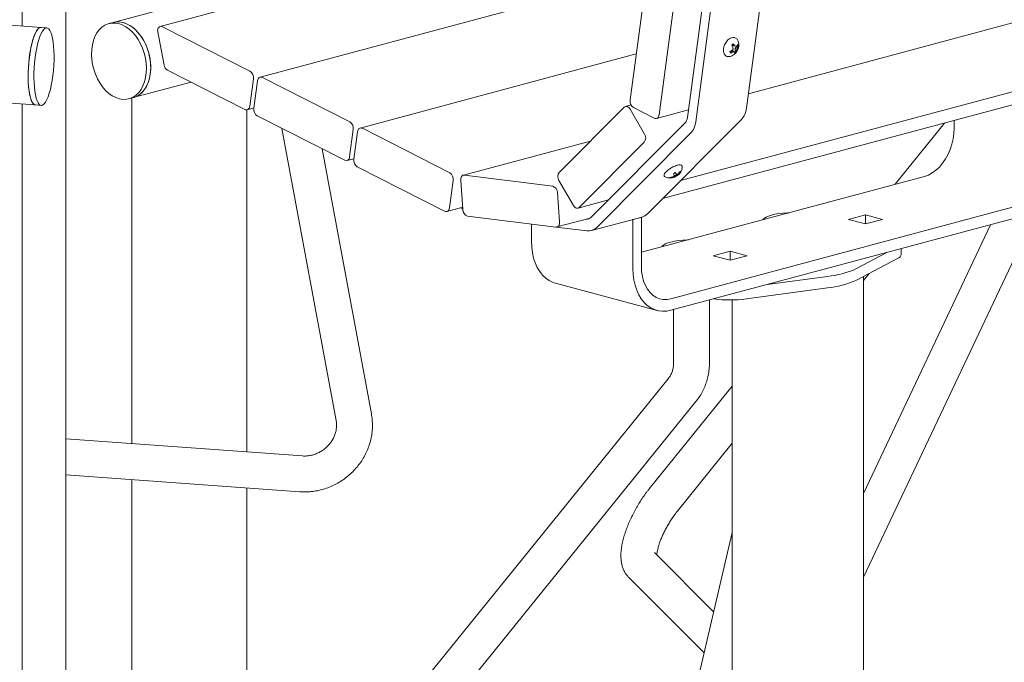
# Model space of a CAD drawing. Units: inches. Extents: x 0.1 to 8.5, y 0.3 to 10.8.
# Drawn here: x 6.3 to 7.2, y 7.5 to 8.1 of the extents above; entities that cross this region are included whole.
import ezdxf

# ---------------------------------------------------------------- set-up
doc = ezdxf.new("R2010")
doc.units = ezdxf.units.IN
doc.header["$MEASUREMENT"] = 0

msp = doc.modelspace()

# ---------------------------------------------------------------- linework, layer by layer
at = {"color": 7, "linetype": 'Continuous', "lineweight": 18}
for p, q in [((6.34173548, 8.05006502), (6.34173548, 8.38106172)), ((6.37974055, 7.300973), (6.37974055, 8.38327562)), ((6.97264414, 7.9785569), (7.01793962, 8.31642932)), ((6.92119615, 7.97040291), (6.96649164, 8.30827533)), ((6.92844996, 7.96671679), (6.97374545, 8.30458921)), ((6.89742843, 8.18078583), (6.42097319, 8.0531382)), ((6.89543284, 8.16589998), (6.46199003, 8.04977586)), ((6.88734342, 8.09617932), (6.5490355, 8.00554289)), ((6.97432996, 7.99113192), (7.34194383, 8.08961974)), ((6.87128937, 7.98580656), (6.88471925, 8.08598433)), ((6.91010754, 8.07308302), (6.89667759, 7.97290536)), ((6.35811441, 8.04888918), (6.18048996, 8.06164022)), ((6.36314531, 8.04852803), (6.35811441, 8.04888918)), ((6.42097319, 8.0531382), (6.41729034, 8.05215153)), ((6.46541408, 8.01605983), (6.45971094, 8.04658803)), ((6.46397738, 8.0495153), (6.54014222, 8.01081148)), ((6.96110433, 8.03350817), (6.96082389, 8.03425274)), ((6.96208926, 8.0327277), (6.96110433, 8.03350817)), ((6.96110433, 8.03350817), (6.96226759, 8.03319333)), ((6.96208926, 8.0327277), (6.96342408, 8.03241613)), ((6.96286952, 8.02882133), (6.96290316, 8.03056665)), ((6.96324477, 8.02782502), (6.96286952, 8.02882133)), ((6.96286952, 8.02882133), (6.96405897, 8.02843691)), ((6.96290316, 8.03056665), (6.96393562, 8.03225459)), ((6.96290316, 8.03056665), (6.96436205, 8.02992555)), ((6.96393562, 8.03225459), (6.96490564, 8.03317346)), ((6.96393562, 8.03225459), (6.96504134, 8.03160041)), ((6.87664548, 8.02575976), (6.63608105, 7.96130989)), ((6.95842755, 8.02703645), (6.95937272, 8.02793184)), ((6.95937272, 8.02793184), (6.96079924, 8.02857352)), ((6.95937272, 8.02793184), (6.96041059, 8.02721348)), ((6.96079924, 8.02857352), (6.96178419, 8.02779306)), ((6.96079924, 8.02857352), (6.96193738, 8.02762853)), ((6.96178419, 8.02779306), (6.96263265, 8.02708568)), ((6.96324477, 8.02782502), (6.96387162, 8.02745633)), ((6.53566556, 7.97741889), (6.46833193, 8.01163511)), ((6.54312955, 8.0041981), (6.53993197, 7.98034626)), ((6.55102289, 8.00528231), (6.62718776, 7.96657848)), ((6.91527134, 7.9155055), (7.27224549, 8.01114282)), ((6.43849508, 7.98773636), (6.48882635, 8.00122067)), ((6.5435589, 7.9785032), (6.54675649, 8.00235503)), ((6.8996185, 7.89981112), (7.25650221, 7.99542421)), ((6.43481222, 7.98674968), (6.43849508, 7.98773636)), ((6.43732107, 7.98742186), (6.43732107, 7.68647401)), ((6.32303822, 7.98352467), (6.35326635, 7.98135469)), ((6.34173548, 7.26297334), (6.34173548, 7.98218247)), ((6.35326635, 7.98135469), (6.35829721, 7.98099355)), ((6.53765295, 7.97715832), (6.54359193, 7.97874944)), ((6.80955115, 7.92266816), (6.86611393, 7.97938101)), ((6.87215842, 7.98137672), (6.86727781, 7.98006915)), ((6.8713191, 7.97773883), (6.88387756, 7.9560249)), ((6.89241119, 7.96997799), (6.87427671, 7.97919318)), ((6.53751027, 7.67928175), (6.53751027, 7.97712472)), ((6.62271111, 7.9331859), (6.54654624, 7.97188982)), ((6.89439858, 7.96971742), (6.92209919, 7.97713872)), ((6.5679409, 7.96101791), (6.61523522, 7.70665679)), ((6.63806844, 7.96104932), (6.71423324, 7.9223455)), ((6.83721137, 7.88343201), (6.91896574, 7.96540343)), ((6.88642894, 7.88658652), (6.96818332, 7.96855795)), ((7.14516346, 7.96559533), (7.10210611, 7.91228232)), ((7.15368789, 7.96122716), (7.15368789, 7.96787906)), ((6.6301751, 7.95996511), (6.62697751, 7.93611327)), ((6.63060438, 7.93427022), (6.63380204, 7.95812204)), ((6.84223476, 7.87474642), (6.92398914, 7.95671784)), ((6.64595869, 7.71236933), (6.60304305, 7.9431804)), ((6.83674302, 7.9499322), (6.72605185, 7.92027681)), ((6.88369579, 7.94898148), (6.82713308, 7.89226852)), ((6.62469843, 7.93292534), (6.63063741, 7.93451646)), ((6.70975659, 7.88895292), (6.63359179, 7.92765682)), ((6.72701475, 7.92033941), (6.80393088, 7.91074762)), ((6.88115715, 7.85308767), (7.12790795, 7.91919494)), ((6.90630259, 7.91821636), (6.90633837, 7.91790178)), ((6.90792861, 7.91858203), (6.90819591, 7.91808238)), ((6.9092112, 7.92146993), (6.90962058, 7.92031743)), ((6.90944621, 7.91953086), (6.90988621, 7.91846467)), ((6.90958263, 7.92010538), (6.91012225, 7.92008402)), ((6.91012225, 7.92008402), (6.9103286, 7.91975364)), ((6.91012225, 7.92008402), (6.91060588, 7.91874008)), ((6.91055297, 7.92245352), (6.91034661, 7.92278399)), ((6.91055297, 7.92245352), (6.91146247, 7.92138879)), ((6.91152384, 7.92089926), (6.91172302, 7.92130231)), ((6.91173021, 7.92056888), (6.91152384, 7.92089926)), ((6.91152384, 7.92089926), (6.91244776, 7.91981144)), ((6.91173021, 7.92056888), (6.912201, 7.91999798)), ((6.91235591, 7.92113861), (6.91301743, 7.92028591)), ((6.91387146, 7.92204564), (6.91417595, 7.92156064)), ((6.71722065, 7.91573211), (6.71402306, 7.89188027)), ((6.72566184, 7.89023468), (6.72373703, 7.91570267)), ((6.82192791, 7.8939107), (6.80936938, 7.91562474)), ((6.80797845, 7.90519729), (6.80990327, 7.8797294)), ((6.71174398, 7.88869234), (6.72549985, 7.89237769)), ((6.72342718, 7.89182241), (6.72562627, 7.89070497)), ((6.8259692, 7.89158047), (6.85240084, 7.8986618)), ((6.90693709, 7.81263396), (7.21629631, 7.89551472)), ((6.80662562, 7.87509254), (6.72970949, 7.88468433)), ((6.83757932, 7.87199393), (6.8817735, 7.88383403)), ((6.88115715, 7.88350517), (6.87379146, 7.88153182)), ((6.88115715, 7.88350517), (6.88085162, 7.88358702)), ((6.88115715, 7.84085272), (6.88115715, 7.88350517)), ((6.90693709, 7.80259803), (7.21629631, 7.88547878)), ((7.06161672, 7.88170125), (7.07634811, 7.88564796)), ((7.07462221, 7.57017282), (7.22587875, 7.88997449)), ((7.07634811, 7.88564796), (7.09107945, 7.88170127)), ((7.07634811, 7.88564796), (7.07634811, 7.87775446)), ((6.7854031, 7.86255959), (6.7854031, 7.87773907)), ((6.80702514, 7.87507321), (6.83372782, 7.87174322)), ((6.80758844, 7.87515525), (6.83665755, 7.88294319)), ((6.83290293, 7.88193723), (6.83295789, 7.88193041)), ((6.87379146, 7.88153182), (6.87348593, 7.88161367)), ((6.87379146, 7.83887937), (6.87379146, 7.88153182)), ((6.98835989, 7.8827321), (6.98682419, 7.88139696)), ((7.07634806, 7.87775456), (7.06161672, 7.88170125)), ((7.18524929, 7.87716099), (7.07462221, 7.6432622)), ((7.09107945, 7.88170127), (7.07634806, 7.87775456)), ((6.91718932, 7.86366471), (6.92217282, 7.86407614)), ((6.94376559, 7.85012763), (6.95849698, 7.85407434)), ((6.95849693, 7.84618094), (6.94376559, 7.85012763)), ((6.97322832, 7.85012765), (6.95849693, 7.84618094)), ((6.95849698, 7.85407434), (6.97322832, 7.85012765)), ((6.95849698, 7.85407434), (6.95849698, 7.84618084)), ((7.09511828, 7.85301387), (7.06856475, 7.8389245)), ((7.10759812, 7.85159363), (7.10759812, 7.85635735)), ((7.10424381, 7.8478201), (7.06856475, 7.82888866)), ((7.04324517, 7.83214111), (6.99065544, 7.82502712)), ((7.07462219, 7.82851539), (7.07969205, 7.83479281)), ((7.0746222, 6.7895672), (7.0746222, 7.8321027)), ((6.80641821, 7.82616151), (6.89480656, 7.8024813)), ((7.04324517, 7.82210527), (6.972582, 7.81254645)), ((6.94048335, 7.75689433), (6.94048335, 7.81158545)), ((6.96022284, 7.81166053), (6.96022284, 6.78956721)), ((6.90923332, 7.80321323), (6.90923332, 7.75689434)), ((6.90441917, 7.74292152), (6.56709077, 7.32630785)), ((6.96022283, 7.73660436), (6.88795591, 7.64712444)), ((6.59137765, 7.30664295), (6.92870607, 7.72325666)), ((6.58579135, 7.67581585), (6.37974053, 7.69060753)), ((6.91226729, 7.62748977), (6.96022285, 7.68686769)), ((6.37974055, 7.65927711), (6.58355378, 7.64464606)), ((6.43732107, 7.65514358), (6.43732107, 7.36455684)), ((6.53751027, 7.32660268), (6.53751027, 7.64795134)), ((6.96022284, 7.60905218), (6.91455216, 7.41394799)), ((6.94410016, 7.54017641), (6.89249931, 7.59176988)), ((6.87040381, 7.56967122), (6.93571765, 7.50436666))]:
    msp.add_line(p, q, dxfattribs=at)
at = {"color": 7, "linetype": 'Continuous', "lineweight": 18, "flags": 128}
for points in [[(6.35811441, 8.04888918), (6.35758685, 8.04886162), (6.35645408, 8.04837794), (6.35530818, 8.04732531), (6.35416885, 8.04572173), (6.35305558, 8.0435945), (6.35198739, 8.04098012), (6.35098253, 8.03792331), (6.35005822, 8.03447631), (6.34923028, 8.03069818), (6.3485129, 8.02665356), (6.34791831, 8.02241165), (6.34745671, 8.01804496), (6.34713597, 8.01362827), (6.34696164, 8.00923716), (6.34693665, 8.00494668), (6.34706141, 8.00083036)], [(6.34750472, 8.01857236), (6.34798275, 8.02292794), (6.34859262, 8.02715002), (6.34932393, 8.03116626), (6.35016421, 8.03490802), (6.35109899, 8.03831127), (6.35211236, 8.04131762), (6.35318698, 8.04387585), (6.3543044, 8.04594211), (6.35544553, 8.047481), (6.35659088, 8.04846621), (6.35772081, 8.04888089), (6.35811441, 8.04888918)], [(6.35253559, 8.01821122), (6.35301358, 8.02256679), (6.35362345, 8.02678886), (6.3543548, 8.03080512), (6.35519504, 8.03454686), (6.35612986, 8.03795012), (6.35714322, 8.04095648), (6.35821781, 8.0435147), (6.35933526, 8.04558097), (6.36047639, 8.04711986), (6.36162174, 8.04810507), (6.36275164, 8.04851974), (6.36384683, 8.04835679), (6.36488854, 8.04761895), (6.36585896, 8.04631895), (6.36674145, 8.04447905), (6.36752095, 8.04213054), (6.36818406, 8.03931385), (6.36871954, 8.03607698), (6.36911812, 8.03247532), (6.36937303, 8.02857071), (6.36947992, 8.02442972), (6.36943695, 8.02012326), (6.36924485, 8.01572515), (6.3689069, 8.01131046), (6.36842895, 8.00695478), (6.36781904, 8.00273272), (6.36708769, 7.99871646), (6.36624749, 7.99497471), (6.36531263, 7.99157155), (6.36429927, 7.9885651), (6.36322465, 7.98600688), (6.36210723, 7.98394061), (6.3609661, 7.98240182), (6.35982079, 7.9814166), (6.35869085, 7.98100194), (6.35759567, 7.98116488), (6.35655396, 7.98190261), (6.35558356, 7.98320262), (6.35470108, 7.98504262), (6.35392157, 7.98739103), (6.35325843, 7.99020783), (6.35272299, 7.99344468), (6.35232441, 7.99704625), (6.35206946, 8.00095097), (6.35196257, 8.00509195), (6.35200554, 8.00939832), (6.35219764, 8.01379653), (6.35253559, 8.01821122)], [(6.44998699, 8.01353695), (6.44973443, 8.01785719), (6.44907661, 8.02220471), (6.44802484, 8.02650506), (6.44659709, 8.03068468), (6.44481781, 8.0346721), (6.44271742, 8.03839917), (6.44033186, 8.04180189), (6.43770197, 8.04482225), (6.43487272, 8.04740851), (6.43189254, 8.04951635), (6.42881241, 8.05110977), (6.42568504, 8.05216146), (6.42256395, 8.05265352), (6.4195025, 8.05257747), (6.41655312, 8.05193455), (6.41376625, 8.0507359), (6.41118959, 8.04900192), (6.40886719, 8.04676225), (6.40683884, 8.04405531), (6.40513924, 8.04092739), (6.4037974, 8.03743203), (6.40283638, 8.03362891), (6.40227255, 8.02958325), (6.40211557, 8.02536426), (6.40236814, 8.02104402), (6.40302595, 8.0166965), (6.40407772, 8.01239615), (6.40550547, 8.00821653), (6.40728475, 8.00422911), (6.40938514, 8.00050214), (6.4117707, 7.99709932), (6.41440059, 7.99407896), (6.41722984, 7.99149279), (6.42021003, 7.98938486), (6.42329015, 7.98779144), (6.42641752, 7.98673975), (6.42953861, 7.98624769), (6.43260007, 7.98632374), (6.43554945, 7.98696666), (6.43833632, 7.98816531), (6.44091297, 7.98989938), (6.44323537, 7.99213896), (6.44526372, 7.9948459), (6.44696332, 7.99797382), (6.44830516, 8.00146918), (6.44926618, 8.0052723), (6.44983001, 8.00931796), (6.44998699, 8.01353695)], [(6.42097319, 8.0531382), (6.4215467, 8.05328035), (6.42455288, 8.05366888), (6.42764776, 8.05348869), (6.43077832, 8.05274305), (6.433891, 8.05144471), (6.43693258, 8.04961575), (6.43985099, 8.04728754), (6.44259627, 8.04449995), (6.44512152, 8.04130058), (6.44738346, 8.03774426), (6.44934343, 8.03389184), (6.45096784, 8.02980922), (6.45222896, 8.0255662), (6.45310522, 8.02123543), (6.45358155, 8.01689104), (6.45364986, 8.01260726), (6.45330897, 8.0084575)], [(6.45366984, 8.01452363), (6.45341728, 8.01884387), (6.45275946, 8.02319138), (6.45170769, 8.02749174), (6.45027995, 8.03167135), (6.44850067, 8.03565877), (6.44640027, 8.03938584), (6.44401472, 8.04278857), (6.44138482, 8.04580892), (6.43855557, 8.04839519), (6.43557539, 8.05050303), (6.43249527, 8.05209644), (6.42936789, 8.05314814), (6.4262468, 8.05364019), (6.42318535, 8.05356415), (6.42097319, 8.0531382)], [(6.46397738, 8.0495153), (6.46325751, 8.04978324), (6.46254075, 8.04985751), (6.46185458, 8.04973538), (6.46122546, 8.04942133), (6.4606775, 8.04892765), (6.46023176, 8.04827329), (6.45990539, 8.04748323), (6.45971094, 8.04658803)], [(6.35326635, 7.98135469), (6.3525648, 7.98152603), (6.35152309, 7.98226377), (6.3505527, 7.98356379), (6.34967021, 7.98540376), (6.34889074, 7.98775218), (6.34822757, 7.99056897), (6.34769212, 7.99380583), (6.34729354, 7.9974074), (6.34703859, 8.00131211), (6.3469317, 8.00545309), (6.34697467, 8.00975947), (6.34716678, 8.01415767), (6.34750472, 8.01857236)], [(6.43849508, 7.98773636), (6.4392323, 7.98795334), (6.44201917, 7.98915198), (6.44459583, 7.99088606), (6.44691822, 7.99312564), (6.44894657, 7.99583257), (6.45064617, 7.9989605), (6.45198801, 8.00245586), (6.45294904, 8.00625898), (6.45351286, 8.01030464), (6.45366984, 8.01452363)], [(6.45330897, 8.0084575), (6.4525647, 8.00451276), (6.45142979, 8.00084044), (6.44992367, 7.99750345), (6.44807211, 7.99455886), (6.44590676, 7.99205697), (6.44346468, 7.99004078), (6.44078771, 7.98854469), (6.43849508, 7.98773636)], [(6.55102289, 8.00528231), (6.55030302, 8.00555025), (6.54958626, 8.00562453), (6.54890013, 8.00550238), (6.54827097, 8.00518834), (6.54772305, 8.00469465), (6.54727731, 8.00404029), (6.54695091, 8.00325025), (6.54675649, 8.00235503)], [(6.34706141, 8.00083036), (6.34733381, 7.9969586), (6.34774923, 7.99339757), (6.34830051, 7.99020828), (6.34897824, 7.98744525), (6.34977081, 7.9851557), (6.35066463, 7.98337898), (6.3516445, 7.98214541), (6.35269357, 7.98147599), (6.35326635, 7.98135469)], [(6.53566556, 7.97741889), (6.53638544, 7.97715105), (6.53710219, 7.97707668), (6.53778833, 7.97719892), (6.53841749, 7.97751286), (6.53896541, 7.97800655), (6.53941114, 7.97866101), (6.53973755, 7.97945096), (6.53993197, 7.98034626)], [(6.8713191, 7.97773883), (6.87077733, 7.97853426), (6.87015287, 7.97919518), (6.86946971, 7.97969651), (6.86875413, 7.98001869), (6.86803363, 7.98014955), (6.86733589, 7.98008393), (6.86668765, 7.97982446), (6.86611393, 7.97938101)], [(6.89241119, 7.96997799), (6.89313106, 7.96971005), (6.89384782, 7.96963578), (6.89453395, 7.96975802), (6.89516311, 7.97007196), (6.8957111, 7.97056563), (6.89615677, 7.9712201), (6.89648317, 7.97201006), (6.89667759, 7.97290536)], [(6.63806844, 7.96104932), (6.63734857, 7.96131726), (6.63663181, 7.96139153), (6.63594568, 7.96126938), (6.63531652, 7.96095534), (6.63476853, 7.96046168), (6.63432279, 7.95980732), (6.63399646, 7.95901725), (6.63380204, 7.95812204)], [(7.12790795, 7.91919494), (7.1312729, 7.92039695), (7.13458028, 7.92217937), (7.1377735, 7.92451177), (7.14079791, 7.92735417), (7.14360177, 7.93065805), (7.14613712, 7.93436675), (7.14836054, 7.93841683), (7.15023403, 7.94273904), (7.1517255, 7.9472595), (7.15280945, 7.95190063), (7.15346734, 7.95658324), (7.15368789, 7.96122716)], [(6.62271111, 7.9331859), (6.62343098, 7.93291805), (6.62414774, 7.93284378), (6.62483387, 7.93296592), (6.62546303, 7.93327987), (6.62601096, 7.93377356), (6.62645669, 7.93442801), (6.62678303, 7.93521798), (6.62697751, 7.93611327)], [(6.72701475, 7.92033941), (6.7263076, 7.92033067), (6.72564242, 7.92012651), (6.72504471, 7.9197348), (6.72453758, 7.91917056), (6.72414038, 7.91845553), (6.72386853, 7.91761705), (6.72373226, 7.91668761), (6.72373703, 7.91570267)], [(6.70975659, 7.88895292), (6.71047646, 7.88868507), (6.71119329, 7.88861078), (6.71187942, 7.88873293), (6.71250851, 7.88904689), (6.71305651, 7.88954056), (6.71350224, 7.89019501), (6.71382858, 7.89098498), (6.71402306, 7.89188027)], [(6.82192791, 7.8939107), (6.82246968, 7.89311537), (6.82309407, 7.89245437), (6.82377723, 7.89195313), (6.82449282, 7.89163095), (6.82521338, 7.89150008), (6.82591112, 7.8915657), (6.8265593, 7.89182519), (6.82713308, 7.89226852)], [(7.00997382, 7.887599), (7.00829744, 7.88752716), (7.00442491, 7.88724181), (7.00076221, 7.88680033), (6.99739648, 7.8862132), (6.99440777, 7.88549441), (6.9918672, 7.88466102), (6.98983508, 7.88373291), (6.98835989, 7.8827321)], [(6.80662562, 7.87509254), (6.80733277, 7.87510129), (6.80799795, 7.87530544), (6.80859559, 7.87569726), (6.80910272, 7.87626151), (6.80949992, 7.87697654), (6.80977184, 7.8778149), (6.80990804, 7.87874446), (6.80990327, 7.8797294)], [(6.7854031, 7.86255959), (6.78561152, 7.85755893), (6.78623413, 7.85273292), (6.78726313, 7.84814202), (6.78868556, 7.84384417), (6.79048352, 7.83989336), (6.79263444, 7.83633932), (6.79511124, 7.83322659), (6.79788278, 7.83059442), (6.80091419, 7.82847593), (6.80416738, 7.82689777), (6.80641821, 7.82616151)], [(6.89902319, 7.8578741), (6.89929136, 7.85832322), (6.90035645, 7.85936072), (6.90200432, 7.860342), (6.9041958, 7.86124371), (6.90687878, 7.86204442), (6.90998946, 7.86272507), (6.91345372, 7.8632695), (6.91718932, 7.86366471)], [(6.88115715, 7.84085272), (6.8813777, 7.83632699), (6.88203559, 7.83199689), (6.88311954, 7.82793656), (6.88461101, 7.82421526), (6.8864845, 7.82089691), (6.88870792, 7.81803819), (6.89124327, 7.81568798), (6.89404713, 7.81388648), (6.89707154, 7.81266462), (6.90026476, 7.81204321), (6.90357214, 7.81203296), (6.90693709, 7.81263396)], [(6.87379146, 7.83887937), (6.87399988, 7.83387871), (6.87462248, 7.8290527), (6.87565149, 7.8244618), (6.87707391, 7.82016395), (6.87887188, 7.81621314), (6.88102279, 7.8126591), (6.8834996, 7.80954637), (6.88627113, 7.8069142), (6.88930255, 7.80479571), (6.89255574, 7.80321755), (6.89598978, 7.80219945), (6.8995615, 7.80175434), (6.90322596, 7.8018878), (6.90693709, 7.80259803)]]:
    msp.add_lwpolyline(points, dxfattribs=at)
at = {"color": 7, "linetype": 'Continuous', "lineweight": 18}
for centre, radius, start, end in [((6.96127512, 8.03556612), 0.00443241, 17.84635335, 49.89844032), ((6.94812013, 8.03914425), 0.01572669, 318.28116329, 324.97882917), ((6.96504581, 8.02924177), 0.00655134, 125.93249853, 140.96993014), ((6.9329733, 8.01669769), 0.03171714, 28.52116333, 31.70675969), ((6.94380295, 8.02941027), 0.01721099, 2.36013961, 8.12276678), ((6.94877776, 8.02365955), 0.01651873, 35.25031809, 41.22851511), ((6.95060595, 8.01459145), 0.02195504, 54.27921739, 57.91613437), ((6.95568969, 8.03357485), 0.01036094, 313.4514708, 18.86252688), ((6.95935365, 8.04029425), 0.00886754, 297.32425614, 305.39305359), ((6.95626724, 8.03079848), 0.00814174, 343.13866186, 353.84513072), ((6.95429495, 8.03498372), 0.01126639, 333.32295884, 342.52431686), ((6.95781154, 8.03723293), 0.00787173, 328.03349663, 338.28731997), ((6.96132893, 8.03251727), 0.0036364, 10.3960495, 17.43874541), ((6.95829288, 8.03507634), 0.00759103, 332.7483606, 344.45744181), ((6.96231172, 8.03253127), 0.00333399, 8.81679479, 32.46205159), ((6.95737782, 8.02788445), 0.00442655, 255.31891413, 288.25177405), ((6.95022299, 8.04431683), 0.01836862, 295.81527396, 301.64008161), ((6.96151526, 8.02829182), 0.00333259, 188.81101779, 212.46633492), ((6.95460797, 8.03874721), 0.01291113, 288.49436229, 296.70698436), ((6.95568969, 8.03357485), 0.01036094, 287.26183218, 313.4514708), ((6.95820518, 8.03834188), 0.01134483, 281.20957152, 289.20676641), ((7.01993343, 8.10119188), 0.09367555, 231.74837374, 232.2879026), ((6.95833989, 8.03189648), 0.00637454, 311.64528543, 320.30451152), ((6.95878525, 8.03157861), 0.00654709, 305.9297864, 320.97671917), ((6.9595896, 8.02670256), 0.00306708, 352.02810017, 7.175706), ((6.96082895, 8.02854585), 0.00323185, 340.29863973, 358.06842438), ((6.47157366, 8.01694729), 0.00622318, 188.19865253, 238.60659388), ((6.53652799, 8.00519749), 0.00667679, 351.39153067, 57.2269486), ((6.55016047, 7.97750381), 0.00667679, 171.39153067, 237.2269486), ((6.87789102, 7.9848072), 0.00667686, 171.39194036, 237.22653892), ((6.95541781, 7.98024753), 0.01730909, 317.5191649, 354.39482162), ((6.91258312, 7.97124817), 0.00865441, 317.51886014, 354.39512638), ((6.62357344, 7.96096446), 0.00667687, 351.39200119, 57.22647809), ((6.91122363, 7.96840742), 0.01730909, 317.5191649, 354.39482162), ((6.87873272, 7.95263362), 0.00616199, 323.65208595, 33.39137517), ((6.63720613, 7.93327093), 0.00667695, 171.39265606, 237.22669777), ((6.90635245, 7.92815924), 0.01036094, 307.86516341, 355.61660962), ((6.7106189, 7.9167314), 0.00667695, 351.39265606, 57.22669777), ((6.81451454, 7.91901602), 0.00616226, 143.65378762, 213.38967351), ((6.90635245, 7.92815924), 0.01036094, 244.47005531, 292.44192287), ((6.90649489, 7.9182942), 0.00042248, 175.71983789, 248.2547858), ((6.90555416, 7.929164), 0.01085071, 272.74378603, 282.44434365), ((6.90626897, 7.92825884), 0.01035729, 270.38390232, 280.72217605), ((6.90471515, 7.92694107), 0.00895542, 290.78026495, 301.31965656), ((6.90698692, 7.92735607), 0.00935217, 277.42767847, 288.06003643), ((6.91963663, 7.90519217), 0.01933009, 117.42886148, 122.94243116), ((6.95476538, 7.94137465), 0.04981425, 203.6216487, 205.00610701), ((6.90335596, 7.92130063), 0.00634131, 341.52028753, 351.08048882), ((6.90960205, 7.92028518), 0.00184256, 278.87177571, 303.01110276), ((6.90189408, 7.9358673), 0.01818766, 297.62930449, 302.73900469), ((6.90169081, 7.93621759), 0.01932718, 297.42861603, 302.94296551), ((6.90968749, 7.9188673), 0.00092716, 352.11329152, 12.18960299), ((6.85295515, 7.87766595), 0.07303967, 36.77096657, 37.71741252), ((6.9136125, 7.92736828), 0.00635428, 250.22302942, 259.93048186), ((6.91302326, 7.92082918), 0.00116919, 225.30989429, 240.51318387), ((6.91166614, 7.9213291), 0.00170711, 297.24932731, 322.33204074), ((6.90807694, 7.92907488), 0.00910967, 299.05828269, 309.50850046), ((6.90678492, 7.92711402), 0.00924485, 312.38892109, 323.07997262), ((6.90574514, 7.92939412), 0.01095631, 317.88431627, 327.51998074), ((6.90627862, 7.92827461), 0.01036557, 319.63027696, 329.96649085), ((6.91483125, 7.92311818), 0.00042237, 355.70833485, 68.26628883), ((6.8022193, 7.90524844), 0.00575938, 359.49112127, 72.71163789), ((6.73142108, 7.89018359), 0.00575946, 179.49173964, 252.71176932), ((6.83359076, 7.88691279), 0.00502241, 262.76099687, 316.12799229), ((6.87900551, 7.89382894), 0.01037111, 285.47953128, 315.70713955), ((6.8349936, 7.88170786), 0.01004471, 262.76067732, 316.12831185), ((7.10285583, 7.85243148), 0.00481573, 286.75135352, 349.98067452), ((7.03528223, 7.91250882), 0.08076124, 275.65847149, 294.33745066), ((7.03528223, 7.90247298), 0.08076124, 275.65847149, 294.33745066), ((6.9585016, 7.92075849), 0.10912426, 262.46160752, 277.41359622)]:
    msp.add_arc(centre, radius, start, end, dxfattribs=at)
for points, knots in [([(6.96391253, 8.03922852), (6.9635094, 8.03948881), (6.96269715, 8.04001326), (6.96121044, 8.0401942), (6.9596633, 8.03993254), (6.95809204, 8.03920617), (6.9565682, 8.03804671), (6.95518269, 8.03651096), (6.95402577, 8.03469679), (6.95316637, 8.03271335), (6.95265471, 8.03067006), (6.95253182, 8.02868089), (6.95274014, 8.02729007), (6.95298312, 8.02659425), (6.9530346, 8.02644682)], [0, 0, 0, 0, 0.082779056, 0.16678655, 0.251137383, 0.338484032, 0.428384447, 0.51910324, 0.60976593, 0.700454831, 0.791414491, 0.882921268, 0.975193969, 1, 1, 1, 1]), ([(6.96490564, 8.03317346), (6.96502986, 8.03315025), (6.96526347, 8.0331066), (6.96549698, 8.0330628), (6.96560632, 8.03304229)], [0, 0, 0, 0, 0.531784965, 1, 1, 1, 1]), ([(6.9530346, 8.02644682), (6.95315617, 8.0261631), (6.95349728, 8.02536697), (6.95437999, 8.02437426), (6.95527726, 8.02372982), (6.95581902, 8.02364857), (6.95586105, 8.02364226)], [0, 0, 0, 0, 0.21293046, 0.597490801, 0.968769089, 1, 1, 1, 1]), ([(6.90649263, 7.92615432), (6.90629836, 7.92603939), (6.90550439, 7.92556966), (6.90424249, 7.92465147), (6.90283163, 7.92347894), (6.90174377, 7.92232289), (6.90111064, 7.92133659), (6.90085483, 7.9203949), (6.90104865, 7.91946857), (6.90161035, 7.91888984), (6.90201182, 7.91878144), (6.90213936, 7.918747)], [0, 0, 0, 0, 0.046758797, 0.191089828, 0.33635902, 0.484154521, 0.638454748, 0.746739223, 0.845924934, 0.951054972, 1, 1, 1, 1]), ([(6.9166762, 7.9273022), (6.91667451, 7.92758778), (6.91667114, 7.92815688), (6.91607735, 7.92889696), (6.91528822, 7.92922327), (6.91432488, 7.9292993), (6.91303828, 7.92911333), (6.91138081, 7.92861446), (6.90955638, 7.92785124), (6.90788324, 7.9270139), (6.9068914, 7.92640082), (6.90649263, 7.92615432)], [0, 0, 0, 0, 0.090435449, 0.180219825, 0.269786948, 0.371335647, 0.506043792, 0.645527124, 0.77950705, 0.911351572, 1, 1, 1, 1]), ([(6.9103286, 7.91975364), (6.91037561, 7.91963121), (6.91046401, 7.91940103), (6.91055238, 7.91917082), (6.91059374, 7.91906306)], [0, 0, 0, 0, 0.531899255, 1, 1, 1, 1]), ([(6.91487516, 7.92336285), (6.91490725, 7.92333939), (6.91503307, 7.92324739), (6.91515878, 7.92315523), (6.91525243, 7.92308657)], [0, 0, 0, 0, 0.254987211, 1, 1, 1, 1]), ([(6.90923332, 7.75689434), (6.90922474, 7.75641995), (6.90919575, 7.75481811), (6.90883014, 7.75214908), (6.90794021, 7.74898817), (6.90661187, 7.74606101), (6.90534413, 7.74408809), (6.90455982, 7.74309891), (6.90441917, 7.74292152)], [0, 0, 0, 0, 0.090207595, 0.304602175, 0.520849808, 0.740225112, 0.953413147, 1, 1, 1, 1]), ([(6.92870607, 7.72325666), (6.92937488, 7.72411491), (6.93110881, 7.72633996), (6.93354945, 7.73019838), (6.93591266, 7.73484686), (6.93780377, 7.73972103), (6.93921549, 7.74477132), (6.94012718, 7.74995478), (6.9404564, 7.75401963), (6.94047814, 7.75633865), (6.94048335, 7.75689433)], [0, 0, 0, 0, 0.09029237, 0.234087671, 0.377908015, 0.521802999, 0.665827974, 0.810041284, 0.954482203, 1, 1, 1, 1]), ([(6.58355378, 7.64464606), (6.58464163, 7.64458681), (6.58750888, 7.64443063), (6.59218631, 7.64460323), (6.59754005, 7.64527424), (6.60283454, 7.6464479), (6.60802151, 7.64810543), (6.61305377, 7.65023522), (6.61788489, 7.65281812), (6.62247009, 7.65583179), (6.62676679, 7.65924921), (6.63073459, 7.66303984), (6.63433621, 7.66716925), (6.63753753, 7.67159989), (6.64030824, 7.676291), (6.64262182, 7.68119925), (6.64445652, 7.68627888), (6.64579414, 7.69148209), (6.64662566, 7.69676062), (6.64693134, 7.7020622), (6.64675727, 7.70729122), (6.6462218, 7.71069625), (6.64595869, 7.71236933)], [0, 0, 0, 0, 0.031065902, 0.081880501, 0.132762744, 0.183741213, 0.234805578, 0.28594385, 0.337143405, 0.388391868, 0.439676228, 0.490980049, 0.5422882, 0.593585413, 0.644855763, 0.696081867, 0.747246319, 0.798331245, 0.84932132, 0.900201571, 0.950963341, 1, 1, 1, 1]), ([(6.61523522, 7.70665679), (6.61530802, 7.70621956), (6.61555909, 7.70471169), (6.61567549, 7.70204383), (6.61534877, 7.69866823), (6.61453358, 7.69531755), (6.61325678, 7.69206332), (6.61154344, 7.68896556), (6.60942836, 7.68608222), (6.60695286, 7.68346768), (6.604166, 7.68117114), (6.60112292, 7.67923568), (6.59788486, 7.67769709), (6.59451566, 7.67657973), (6.59108381, 7.67590839), (6.58815676, 7.67569855), (6.58641601, 7.67578487), (6.58579135, 7.67581585)], [0, 0, 0, 0, 0.030733285, 0.105989411, 0.180304423, 0.253466226, 0.325682103, 0.397170419, 0.468126029, 0.538707005, 0.609042681, 0.679240306, 0.749387368, 0.819565655, 0.889887152, 0.960486644, 1, 1, 1, 1]), ([(6.88795591, 7.64712444), (6.88740637, 7.64643376), (6.88581325, 7.64443152), (6.88325626, 7.64093917), (6.88034987, 7.63662077), (6.87760611, 7.63216329), (6.87504019, 7.62760339), (6.87267021, 7.62297174), (6.8705143, 7.61829924), (6.86859067, 7.61361266), (6.86691762, 7.60893195), (6.8655152, 7.60426839), (6.86440875, 7.59962064), (6.86363528, 7.59497334), (6.86327135, 7.59049613), (6.86334478, 7.58631409), (6.86382416, 7.58254786), (6.86467944, 7.57913263), (6.86588965, 7.57602655), (6.86745111, 7.57321717), (6.86900935, 7.57112433), (6.87007009, 7.57001898), (6.87040381, 7.56967122)], [0, 0, 0, 0, 0.0290219891, 0.084134336, 0.1387978473, 0.1931735152, 0.2474454114, 0.3017698865, 0.3562802422, 0.411167338, 0.4666580384, 0.5230402202, 0.5806906138, 0.6400894835, 0.7017243052, 0.7580408892, 0.8096465037, 0.8567220107, 0.9004896589, 0.9420317663, 0.9817625986, 1, 1, 1, 1]), ([(6.89459483, 7.58967465), (6.89459805, 7.58980189), (6.89461029, 7.59028438), (6.89475748, 7.59159239), (6.89509862, 7.59356097), (6.89566944, 7.59597659), (6.89648399, 7.59874773), (6.89755452, 7.60182254), (6.89887656, 7.60512626), (6.90043583, 7.60858428), (6.90220855, 7.61212007), (6.9041638, 7.61565767), (6.90626401, 7.61912425), (6.90846489, 7.62244191), (6.91048377, 7.62523916), (6.91175426, 7.62684238), (6.91226729, 7.62748977)], [0, 0, 0, 0, 0.023041647, 0.087372071, 0.155318055, 0.226684777, 0.3010405, 0.37785466, 0.456589979, 0.536752176, 0.617902993, 0.699656057, 0.781663549, 0.863537097, 0.944895296, 1, 1, 1, 1])]:
    msp.add_open_spline(points, degree=3, knots=knots, dxfattribs=at)

doc.saveas('drawing.dxf')
